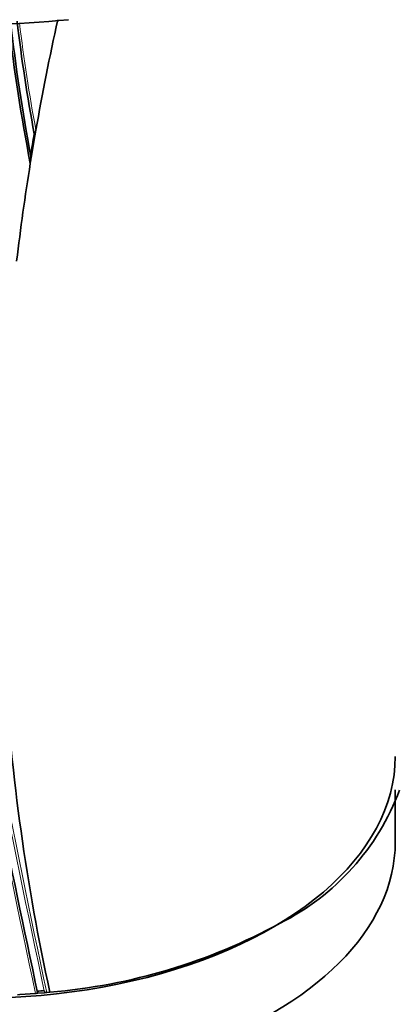
# Model space of a CAD drawing. Units: millimetres. Extents: x -313 to 1228, y -168 to 1274.
# Drawn here: x -278 to -260, y 326 to 373 of the extents above; entities that cross this region are included whole.
import ezdxf

# ---------------------------------------------------------------- set-up
doc = ezdxf.new("R2010")
doc.units = ezdxf.units.MM
doc.layers.add('DV3_0', color=7, linetype='Continuous')
doc.layers.add('Défaut', color=7, linetype='Continuous')

# ---------------------------------------------------------------- blocks, each defined once
blk = doc.blocks.new('SE2')
at = {"layer": 'DV3_0', "color": 7, "lineweight": 35}
for p, q in [((-277.446, 367.779), (-277.618, 366.757)), ((-277.476, 367.876), (-277.466, 367.843)), ((-277.446, 367.779), (-277.397, 368.061)), ((-277.618, 366.757), (-277.664, 366.47)), ((-277.664, 366.47), (-277.664, 366.469)), ((-260.211, 334.064), (-260.211, 336.552)), ((-277.413, 326.83), (-278.173, 326.778)), ((-277.312, 326.838), (-277.413, 326.83)), ((-277.333, 326.939), (-277.326, 326.905)), ((-276.979, 326.867), (-277.312, 326.838)), ((-277.002, 326.967), (-276.995, 326.934)), ((-276.878, 326.877), (-276.979, 326.867)), ((-276.724, 326.892), (-276.878, 326.877)), ((-278.173, 326.778), (-278.275, 326.772))]:
    blk.add_line(p, q, dxfattribs=at)
for centre, radius, start, end in [((-192.205, 383.12), 87.066, 186.57429, 191.02489), ((-192.174, 383.041), 86.99, 186.47287, 190.7459), ((-195.39, 383.164), 83.497, 186.81258, 190.55002), ((-155.024, 346.713), 124.268, 170.19491, 170.66719), ((-278.954, 366.742), 1.318, 348.0692, 3.4507), ((432.317, 478.818), 725.721, 190.582473, 192.03713), ((-270.948, 340.622), 11.675, 296.6293, 339.5437), ((-279.017, 354.596), 27.799, 274.7306, 298.5864), ((409.362, 474.262), 702.32, 192.059862, 192.108682), ((-280.118, 361.207), 34.381, 274.6453, 275.1986)]:
    blk.add_arc(centre, radius, start, end, dxfattribs=at)
at = {"layer": 'DV3_0', "color": 7, "lineweight": 18}
for centre, radius, start, end in [((-195.541, 383.183), 83.349, 186.85767, 190.60482), ((-195.419, 383.276), 83.378, 186.95424, 190.51486), ((458.105, 483.975), 752.118, 190.301263, 192.060027), ((531.951, 499.066), 827.056, 190.408664, 192.012582), ((567.476, 506.209), 863.188, 190.459139, 191.99088), ((432.317, 478.818), 725.721, 192.03713, 192.08285)]:
    blk.add_arc(centre, radius, start, end, dxfattribs=at)
at = {"layer": 'DV3_0', "color": 7, "lineweight": 35}
for centre, major_axis, ratio, start_param, end_param in [((-280.565, 388.973), (27.5, 0), 0.57735, 4.60977, 4.885222), ((-98.574, 377.826), (-174.644, -63.043), 0.724607, -0.430327, -0.393057), ((-98.574, 377.826), (-174.644, -63.043), 0.724607, -0.381769, -0.348631), ((-98.574, 377.826), (-174.644, -63.043), 0.724607, 6.074121, 6.189547), ((-280.211, 338.147), (-20, 0), 0.57735, 0.76112, 3.141593), ((-280.211, 334.064), (-20, 0), 0.57735, 0, 3.141593)]:
    blk.add_ellipse(centre, major_axis=major_axis, ratio=ratio, start_param=start_param, end_param=end_param, dxfattribs=at)
for points in [[(-307.785, 358.965), (-306.876, 369.479), (-301.867, 391.968), (-285.747, 425.628), (-263.154, 454.764), (-245.766, 468.606), (-237.075, 473.681)], [(-294.915, 356.787), (-294.395, 366.755), (-290.289, 388.147), (-275.846, 420.322), (-255.15, 448.258), (-239.111, 461.549), (-231.088, 466.417)], [(-284.404, 362.523), (-284.295, 371.013), (-281.306, 389.443), (-269.277, 417.48), (-251.538, 441.865), (-237.692, 453.342), (-230.785, 457.474)]]:
    blk.add_open_spline(points, degree=3, dxfattribs=at)
for points, knots in [([(-277.466, 367.843), (-277.463, 367.832), (-277.458, 367.835), (-277.451, 367.845), (-277.447, 367.853), (-277.438, 367.878), (-277.432, 367.898), (-277.415, 367.962), (-277.406, 368.01), (-277.397, 368.06)], [0, 0, 0, 0, 0.125, 0.125, 0.25, 0.25, 0.5, 0.5, 1, 1, 1, 1]), ([(-277.413, 326.83), (-277.402, 326.831), (-277.39, 326.833), (-277.38, 326.836), (-277.37, 326.84), (-277.36, 326.845), (-277.353, 326.85), (-277.345, 326.856), (-277.338, 326.862), (-277.334, 326.869), (-277.329, 326.876), (-277.326, 326.884), (-277.325, 326.891), (-277.325, 326.896), (-277.325, 326.901), (-277.326, 326.905)], [0, 0, 0, 0, 0.218245, 0.218245, 0.218245, 0.43658, 0.43658, 0.43658, 0.653456, 0.653456, 0.653456, 0.867277, 0.867277, 0.867277, 1, 1, 1, 1]), ([(-276.995, 326.934), (-276.993, 326.927), (-276.989, 326.919), (-276.984, 326.913), (-276.979, 326.906), (-276.972, 326.9), (-276.963, 326.895), (-276.955, 326.89), (-276.946, 326.885), (-276.935, 326.882), (-276.925, 326.879), (-276.914, 326.877), (-276.902, 326.876), (-276.894, 326.876), (-276.886, 326.876), (-276.878, 326.877)], [0, 0, 0, 0, 0.210301, 0.210301, 0.210301, 0.420513, 0.420513, 0.420513, 0.632122, 0.632122, 0.632122, 0.84674, 0.84674, 0.84674, 1, 1, 1, 1])]:
    blk.add_open_spline(points, degree=3, knots=knots, dxfattribs=at)

msp = doc.modelspace()

# ---------------------------------------------------------------- block references
at = {"layer": 'Défaut'}
msp.add_blockref('SE2', (0, 0), dxfattribs=at)

doc.saveas('drawing.dxf')
